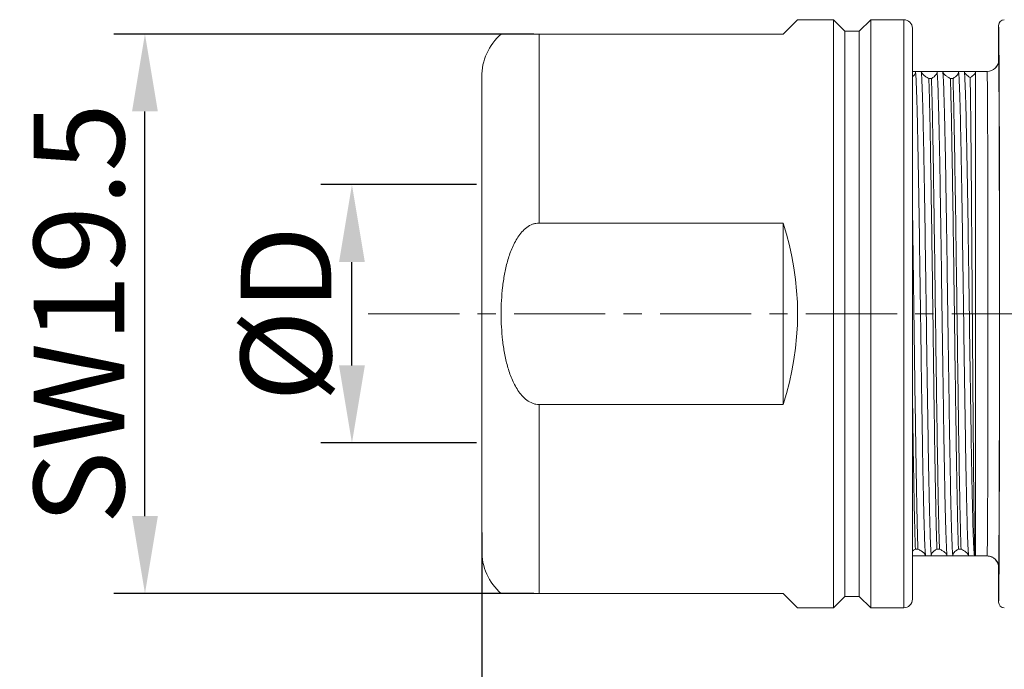
# Model space of a CAD drawing. Units: millimetres. Extents: x 1243 to 1540, y -781 to -567.
# Drawn here: x 1324 to 1358, y -679 to -656 of the extents above; entities that cross this region are included whole.
import ezdxf

# ---------------------------------------------------------------- set-up
doc = ezdxf.new("R2010")
doc.units = ezdxf.units.MM
doc.header["$LTSCALE"] = 0.1
doc.header["$MEASUREMENT"] = 0
doc.linetypes.add('CENTER', pattern=[50.8, 31.75, -6.35, 6.35, -6.35])
doc.layers.get('0').update_dxf_attribs({"lineweight": 30})
doc.layers.add('02___PRT_ALL_AXES', color=7, linetype='Continuous')
doc.layers.add('CEN', color=1, linetype='CENTER', lineweight=15)
doc.layers.add('DIM', color=3, linetype='Continuous', lineweight=15)
doc.styles.add('Romans字体', font='romans.shx', dxfattribs={"width": 0.75})
doc.dimstyles.new('01', dxfattribs={"dimscale": 0.9, "dimtxt": 3.5, "dimasz": 3, "dimexe": 1.2, "dimexo": 0.2, "dimgap": 0.8, "dimtad": 1, "dimdsep": 46, "dimtxsty": 'Romans字体', "dimcen": 0, "dimclrd": 1, "dimclre": 6, "dimclrt": 4, "dimazin": 2, "dimtfac": 1, "dimtofl": 0, "dimtmove": 0, "dimatfit": 3, "dimfxl": 1, "dimtolj": 1, "dimtzin": 0, "dimarcsym": 0})

# ---------------------------------------------------------------- blocks, each defined once
blk = doc.blocks.new('*D553')
at = {"layer": 'Defpoints', "color": 0, "lineweight": 5}
for p in [(1335.723, -661.721), (1340.241, -661.721), (1340.241, -670.721)]:
    blk.add_point(p, dxfattribs=at)
at = {"layer": 'DIM', "color": 6, "lineweight": -2}
for p, q in [((1340.061, -661.721), (1334.643, -661.721)), ((1340.061, -670.721), (1334.643, -670.721))]:
    blk.add_line(p, q, dxfattribs=at)
at = {"layer": 'DIM', "color": 1, "lineweight": -2}
blk.add_line((1335.723, -668.021), (1335.723, -664.421), dxfattribs=at)
at = {"layer": 'DIM', "color": 1, "lineweight": 5}
for points in [[(1335.273, -664.421), (1336.173, -664.421), (1335.723, -661.721)], [(1335.273, -668.021), (1336.173, -668.021), (1335.723, -670.721)]]:
    blk.add_solid(points, dxfattribs=at)
at = {"layer": 'DIM', "color": 4, "lineweight": 5, "insert": (1333.428, -666.221), "char_height": 3.15, "attachment_point": 5, "rotation": 90, "style": 'Romans字体'}
blk.add_mtext('\\A1;%%CD', dxfattribs=at)
blk = doc.blocks.new('*D548')
at = {"layer": 'Defpoints', "color": 0, "lineweight": 5}
for p in [(1340.241, -673.671), (1394.791, -673.671), (1340.241, -688.275)]:
    blk.add_point(p, dxfattribs=at)
at = {"layer": 'DIM', "color": 6, "lineweight": -2}
for p, q in [((1340.241, -673.851), (1340.241, -689.355)), ((1394.791, -673.851), (1394.791, -689.355))]:
    blk.add_line(p, q, dxfattribs=at)
at = {"layer": 'DIM', "color": 1, "lineweight": -2}
blk.add_line((1392.091, -688.275), (1342.941, -688.275), dxfattribs=at)
at = {"layer": 'DIM', "color": 1, "lineweight": 5}
for points in [[(1342.941, -687.825), (1342.941, -688.725), (1340.241, -688.275)], [(1392.091, -687.825), (1392.091, -688.725), (1394.791, -688.275)]]:
    blk.add_solid(points, dxfattribs=at)
at = {"layer": 'DIM', "color": 4, "lineweight": 5, "insert": (1367.516, -685.155), "char_height": 3.15, "attachment_point": 5, "style": 'Romans字体'}
blk.add_mtext('\\A1;(54.55)', dxfattribs=at)
blk = doc.blocks.new('*D549')
at = {"layer": 'Defpoints', "color": 0, "lineweight": 5}
for p in [(1328.515, -656.471), (1342.241, -656.471), (1342.241, -675.971)]:
    blk.add_point(p, dxfattribs=at)
at = {"layer": 'DIM', "color": 6, "lineweight": -2}
for p, q in [((1342.061, -656.471), (1327.435, -656.471)), ((1342.061, -675.971), (1327.435, -675.971))]:
    blk.add_line(p, q, dxfattribs=at)
at = {"layer": 'DIM', "color": 1, "lineweight": -2}
blk.add_line((1328.515, -673.271), (1328.515, -659.171), dxfattribs=at)
at = {"layer": 'DIM', "color": 1, "lineweight": 5}
for points in [[(1328.065, -659.171), (1328.965, -659.171), (1328.515, -656.471)], [(1328.065, -673.271), (1328.965, -673.271), (1328.515, -675.971)]]:
    blk.add_solid(points, dxfattribs=at)
at = {"layer": 'DIM', "color": 4, "lineweight": 5, "insert": (1326.22, -666.221), "char_height": 3.15, "attachment_point": 5, "rotation": 90, "style": 'Romans字体'}
blk.add_mtext('\\A1;SW19.5', dxfattribs=at)

msp = doc.modelspace()

# ---------------------------------------------------------------- linework, layer by layer
at = {"color": 7, "linetype": 'Continuous', "lineweight": 15}
for p, q in [((1350.741, -656.471), (1351.241, -655.971)), ((1352.491, -655.971), (1351.241, -655.971)), ((1352.491, -676.471), (1352.491, -655.971)), ((1352.891, -656.371), (1352.491, -655.971)), ((1353.791, -655.971), (1353.391, -656.371)), ((1353.791, -676.471), (1353.791, -655.971)), ((1354.941, -655.971), (1353.791, -655.971)), ((1354.941, -676.471), (1354.941, -655.971)), ((1355.241, -676.171), (1355.241, -656.271)), ((1358.241, -657.378), (1358.241, -656.171)), ((1340.918, -656.471), (1350.741, -656.471)), ((1342.241, -656.471), (1342.241, -663.058)), ((1352.891, -676.071), (1352.891, -656.371)), ((1353.391, -656.371), (1352.891, -656.371)), ((1353.391, -676.071), (1353.391, -656.371)), ((1358.257, -657.291), (1358.257, -657.373)), ((1358.243, -657.378), (1358.241, -657.378)), ((1340.241, -674.471), (1340.241, -657.971)), ((1355.241, -657.778), (1357.843, -657.778)), ((1357.441, -674.663), (1357.441, -657.778)), ((1355.814, -658.018), (1355.904, -658.018)), ((1356.564, -658.018), (1356.654, -658.018)), ((1342.241, -663.058), (1350.741, -663.058)), ((1350.741, -669.383), (1350.741, -663.058)), ((1342.241, -669.383), (1342.241, -675.971)), ((1350.741, -669.383), (1342.241, -669.383)), ((1355.343, -674.424), (1355.433, -674.424)), ((1356.093, -674.424), (1356.183, -674.424)), ((1356.843, -674.424), (1356.933, -674.424)), ((1355.241, -674.663), (1357.843, -674.663)), ((1358.241, -676.271), (1358.241, -675.063)), ((1358.241, -675.063), (1358.243, -675.063)), ((1358.243, -675.063), (1358.243, -675.062)), ((1358.258, -675.026), (1358.257, -675.066)), ((1340.918, -675.971), (1350.741, -675.971)), ((1351.241, -676.471), (1350.741, -675.971)), ((1352.891, -676.071), (1352.491, -676.471)), ((1353.391, -676.071), (1352.891, -676.071)), ((1353.791, -676.471), (1353.391, -676.071)), ((1352.491, -676.471), (1351.241, -676.471)), ((1354.941, -676.471), (1353.791, -676.471))]:
    msp.add_line(p, q, dxfattribs=at)
for centre, radius, start, end in [((1354.941, -656.271), 0.3, 0, 90), ((1358.441, -656.171), 0.2, 90.0002, 179.9999), ((1342.241, -657.971), 2, 131.3964, 180), ((1357.841, -657.378), 0.4, 270.0006, 359.9998), ((1357.843, -657.378), 0.4, 270.0049, 359.9868), ((255.068, -663.343), 1103.206, 0.054254, 0.310078), ((-1377.853, -666.221), 2736.129, 359.917873, 0.082127), ((239.748, -669.059), 1118.525, 359.694359, 359.944514), ((1342.241, -674.471), 2, 179.9987, 228.6379), ((1357.329, -674.663), 0.112, 0.0634, 3.6277), ((1357.841, -675.063), 0.4, 0.0002, 89.9994), ((1357.843, -675.063), 0.4, 359.9998, 89.9998), ((1357.843, -675.064), 0.401, 63.3156, 69.4316), ((1357.843, -675.065), 0.401, 48.4571, 63.2896), ((1357.843, -675.065), 0.402, 41.7945, 48.4188), ((1357.844, -675.063), 0.4, 26.4507, 41.7582), ((1357.846, -675.062), 0.398, 20.8102, 26.416), ((1354.941, -676.171), 0.3, 270, 0), ((1358.441, -676.271), 0.2, 180.0001, 269.9998)]:
    msp.add_arc(centre, radius, start, end, dxfattribs=at)
msp.add_ellipse((1340.991, -666.221), major_axis=(10.25, 0), ratio=1, start_param=-0.313631, end_param=0.313631, dxfattribs=at)
for points, knots in [([(1358.241, -656.171), (1358.241, -656.171), (1358.241, -656.173), (1358.242, -656.176), (1358.242, -656.182), (1358.243, -656.189), (1358.243, -656.199), (1358.244, -656.217), (1358.245, -656.245), (1358.246, -656.285), (1358.247, -656.334), (1358.248, -656.391), (1358.249, -656.458), (1358.25, -656.533), (1358.251, -656.65), (1358.253, -656.817), (1358.255, -657.043), (1358.256, -657.205), (1358.257, -657.291)], [0, 0, 0, 0, 0.001093, 0.004106, 0.009094, 0.016062, 0.025014, 0.035948, 0.063756, 0.099466, 0.143047, 0.194462, 0.253665, 0.320607, 0.395226, 0.567228, 0.769059, 1, 1, 1, 1]), ([(1358.268, -662.295), (1358.267, -661.664), (1358.265, -660.763), (1358.262, -659.628), (1358.259, -658.931), (1358.255, -658.354), (1358.252, -657.906), (1358.248, -657.595), (1358.246, -657.435), (1358.243, -657.378)], [0, 0, 0, 0, 0.384991, 0.549775, 0.692357, 0.810387, 0.901926, 0.965476, 1, 1, 1, 1]), ([(1355.346, -657.778), (1355.349, -657.793), (1355.348, -657.825), (1355.328, -657.871), (1355.293, -657.916), (1355.262, -657.943), (1355.245, -657.957)], [0, 0, 0, 0, 0.20828, 0.431643, 0.691469, 1, 1, 1, 1]), ([(1355.346, -657.778), (1355.348, -657.792), (1355.353, -657.827), (1355.361, -657.921), (1355.37, -658.082), (1355.381, -658.328), (1355.391, -658.642), (1355.402, -659.02), (1355.413, -659.461), (1355.424, -659.96), (1355.439, -660.728), (1355.458, -661.797), (1355.48, -663.184), (1355.501, -664.676), (1355.523, -666.221), (1355.545, -667.765), (1355.567, -669.257), (1355.588, -670.644), (1355.607, -671.714), (1355.622, -672.482), (1355.633, -672.98), (1355.644, -673.421), (1355.655, -673.799), (1355.666, -674.113), (1355.676, -674.359), (1355.686, -674.52), (1355.694, -674.614), (1355.698, -674.649), (1355.7, -674.663)], [0, 0, 0, 0, 0.002587, 0.006238, 0.016702, 0.031309, 0.049939, 0.07243, 0.098594, 0.128202, 0.161004, 0.235032, 0.318142, 0.407486, 0.5, 0.592514, 0.681858, 0.764968, 0.838996, 0.871798, 0.901406, 0.92757, 0.950062, 0.968691, 0.983298, 0.993762, 0.997413, 1, 1, 1, 1]), ([(1355.546, -657.778), (1355.548, -657.792), (1355.553, -657.827), (1355.561, -657.921), (1355.57, -658.082), (1355.581, -658.328), (1355.591, -658.641), (1355.602, -659.02), (1355.613, -659.461), (1355.624, -659.959), (1355.639, -660.727), (1355.658, -661.797), (1355.68, -663.185), (1355.701, -664.676), (1355.723, -666.221), (1355.745, -667.766), (1355.767, -669.258), (1355.788, -670.646), (1355.807, -671.715), (1355.822, -672.483), (1355.833, -672.981), (1355.844, -673.422), (1355.855, -673.8), (1355.866, -674.114), (1355.877, -674.359), (1355.886, -674.521), (1355.894, -674.614), (1355.898, -674.649), (1355.9, -674.664)], [0, 0, 0, 0, 0.002586, 0.006233, 0.01669, 0.031295, 0.049922, 0.072413, 0.098577, 0.128188, 0.160993, 0.23503, 0.318152, 0.407509, 0.500037, 0.592563, 0.681916, 0.765031, 0.839059, 0.871859, 0.901464, 0.927622, 0.950106, 0.968727, 0.983325, 0.993772, 0.997415, 1, 1, 1, 1]), ([(1355.814, -658.018), (1355.777, -657.999), (1355.711, -657.963), (1355.612, -657.894), (1355.554, -657.825), (1355.546, -657.778)], [0, 0, 0, 0, 0.334303, 0.609476, 1, 1, 1, 1]), ([(1356.096, -657.778), (1356.099, -657.798), (1356.095, -657.843), (1356.055, -657.905), (1355.989, -657.964), (1355.935, -658), (1355.904, -658.018)], [0, 0, 0, 0, 0.186015, 0.399637, 0.667581, 1, 1, 1, 1]), ([(1356.096, -657.778), (1356.098, -657.792), (1356.103, -657.827), (1356.111, -657.921), (1356.12, -658.082), (1356.131, -658.328), (1356.141, -658.642), (1356.152, -659.02), (1356.163, -659.461), (1356.174, -659.96), (1356.189, -660.728), (1356.208, -661.797), (1356.23, -663.184), (1356.251, -664.676), (1356.273, -666.221), (1356.295, -667.765), (1356.317, -669.257), (1356.338, -670.644), (1356.357, -671.714), (1356.372, -672.482), (1356.383, -672.98), (1356.394, -673.421), (1356.405, -673.799), (1356.416, -674.113), (1356.426, -674.359), (1356.436, -674.52), (1356.444, -674.614), (1356.448, -674.649), (1356.45, -674.663)], [0, 0, 0, 0, 0.002587, 0.006238, 0.016702, 0.031309, 0.049939, 0.07243, 0.098594, 0.128202, 0.161004, 0.235032, 0.318142, 0.407486, 0.5, 0.592514, 0.681858, 0.764968, 0.838996, 0.871798, 0.901406, 0.92757, 0.950062, 0.968691, 0.983298, 0.993762, 0.997413, 1, 1, 1, 1]), ([(1356.296, -657.778), (1356.298, -657.792), (1356.303, -657.827), (1356.311, -657.921), (1356.32, -658.082), (1356.331, -658.328), (1356.341, -658.641), (1356.352, -659.02), (1356.363, -659.46), (1356.374, -659.959), (1356.389, -660.727), (1356.408, -661.796), (1356.43, -663.184), (1356.451, -664.676), (1356.473, -666.221), (1356.495, -667.765), (1356.517, -669.257), (1356.538, -670.645), (1356.557, -671.714), (1356.572, -672.482), (1356.583, -672.981), (1356.594, -673.421), (1356.605, -673.8), (1356.616, -674.113), (1356.626, -674.359), (1356.636, -674.521), (1356.644, -674.614), (1356.648, -674.649), (1356.65, -674.663)], [0, 0, 0, 0, 0.002586, 0.006233, 0.016689, 0.031292, 0.049918, 0.072407, 0.098569, 0.128177, 0.160979, 0.23501, 0.318126, 0.407477, 0.5, 0.592523, 0.681874, 0.76499, 0.839021, 0.871823, 0.901431, 0.927593, 0.950082, 0.968708, 0.983311, 0.993767, 0.997414, 1, 1, 1, 1]), ([(1356.564, -658.018), (1356.527, -657.999), (1356.461, -657.963), (1356.362, -657.894), (1356.304, -657.825), (1356.296, -657.778)], [0, 0, 0, 0, 0.334303, 0.609476, 1, 1, 1, 1]), ([(1356.846, -657.778), (1356.849, -657.798), (1356.845, -657.843), (1356.805, -657.905), (1356.739, -657.964), (1356.685, -658), (1356.654, -658.018)], [0, 0, 0, 0, 0.186016, 0.399616, 0.667573, 1, 1, 1, 1]), ([(1356.846, -657.778), (1356.848, -657.792), (1356.853, -657.827), (1356.861, -657.921), (1356.87, -658.082), (1356.881, -658.328), (1356.891, -658.642), (1356.902, -659.02), (1356.913, -659.461), (1356.924, -659.96), (1356.939, -660.728), (1356.958, -661.797), (1356.98, -663.184), (1357.001, -664.676), (1357.023, -666.221), (1357.045, -667.765), (1357.067, -669.257), (1357.088, -670.644), (1357.107, -671.714), (1357.122, -672.482), (1357.133, -672.98), (1357.144, -673.421), (1357.155, -673.799), (1357.166, -674.113), (1357.176, -674.359), (1357.186, -674.52), (1357.194, -674.614), (1357.198, -674.649), (1357.2, -674.663)], [0, 0, 0, 0, 0.002587, 0.006238, 0.016702, 0.031309, 0.049939, 0.07243, 0.098594, 0.128202, 0.161004, 0.235032, 0.318142, 0.407486, 0.5, 0.592514, 0.681858, 0.764968, 0.838996, 0.871798, 0.901406, 0.92757, 0.950062, 0.968691, 0.983298, 0.993762, 0.997413, 1, 1, 1, 1]), ([(1357.046, -657.778), (1357.048, -657.792), (1357.053, -657.827), (1357.061, -657.921), (1357.07, -658.082), (1357.081, -658.328), (1357.091, -658.642), (1357.102, -659.021), (1357.113, -659.461), (1357.124, -659.96), (1357.139, -660.728), (1357.158, -661.797), (1357.18, -663.185), (1357.201, -664.677), (1357.223, -666.221), (1357.245, -667.766), (1357.267, -669.258), (1357.288, -670.645), (1357.307, -671.714), (1357.322, -672.482), (1357.333, -672.981), (1357.344, -673.421), (1357.355, -673.8), (1357.366, -674.113), (1357.376, -674.359), (1357.386, -674.521), (1357.394, -674.614), (1357.398, -674.649), (1357.4, -674.663)], [0, 0, 0, 0, 0.002587, 0.006238, 0.016703, 0.031312, 0.049943, 0.072436, 0.098602, 0.128213, 0.161018, 0.235052, 0.318168, 0.407517, 0.500037, 0.592555, 0.6819, 0.765009, 0.839035, 0.871834, 0.901439, 0.927599, 0.950086, 0.96871, 0.983312, 0.993767, 0.997414, 1, 1, 1, 1]), ([(1357.252, -657.985), (1357.224, -657.969), (1357.173, -657.938), (1357.095, -657.877), (1357.053, -657.818), (1357.046, -657.778)], [0, 0, 0, 0, 0.32536, 0.596818, 1, 1, 1, 1]), ([(1357.441, -657.778), (1357.441, -657.796), (1357.431, -657.835), (1357.391, -657.888), (1357.33, -657.939), (1357.28, -657.969), (1357.252, -657.985)], [0, 0, 0, 0, 0.183075, 0.399879, 0.669771, 1, 1, 1, 1]), ([(1357.413, -674.585), (1357.408, -674.463), (1357.401, -674.149), (1357.391, -673.575), (1357.381, -672.803), (1357.371, -671.853), (1357.362, -670.752), (1357.348, -669.069), (1357.331, -666.829), (1357.312, -664.143), (1357.293, -661.658), (1357.277, -659.833), (1357.263, -658.661), (1357.256, -658.189), (1357.252, -657.985)], [0, 0, 0, 0, 0.021918, 0.056832, 0.103783, 0.161496, 0.228417, 0.302759, 0.465682, 0.633255, 0.788186, 0.914676, 0.963123, 1, 1, 1, 1]), ([(1357.872, -665.57), (1357.871, -665.081), (1357.871, -664.124), (1357.869, -662.736), (1357.867, -661.455), (1357.863, -660.321), (1357.859, -659.369), (1357.855, -658.703), (1357.852, -658.283), (1357.849, -658.059), (1357.847, -657.897), (1357.845, -657.811), (1357.843, -657.778)], [0, 0, 0, 0, 0.188405, 0.368426, 0.534511, 0.68154, 0.804977, 0.90101, 0.937792, 0.966689, 0.987477, 1, 1, 1, 1]), ([(1356.093, -674.424), (1356.086, -674.226), (1356.073, -673.775), (1356.056, -673.024), (1356.039, -672.127), (1356.008, -670.276), (1355.969, -667.437), (1355.929, -664.343), (1355.894, -661.927), (1355.868, -660.366), (1355.843, -659.087), (1355.824, -658.335), (1355.814, -658.018)], [0, 0, 0, 0, 0.036234, 0.082363, 0.137401, 0.200176, 0.420877, 0.656558, 0.765948, 0.862599, 0.941879, 1, 1, 1, 1]), ([(1355.904, -658.018), (1355.91, -658.216), (1355.923, -658.666), (1355.94, -659.417), (1355.957, -660.314), (1355.988, -662.165), (1356.027, -665.004), (1356.068, -668.099), (1356.103, -670.514), (1356.128, -672.075), (1356.153, -673.355), (1356.172, -674.106), (1356.183, -674.424)], [0, 0, 0, 0, 0.036234, 0.082363, 0.137401, 0.200176, 0.420877, 0.656558, 0.765948, 0.862599, 0.941879, 1, 1, 1, 1]), ([(1356.843, -674.424), (1356.836, -674.226), (1356.823, -673.775), (1356.806, -673.024), (1356.789, -672.127), (1356.758, -670.276), (1356.719, -667.437), (1356.679, -664.343), (1356.644, -661.927), (1356.618, -660.366), (1356.593, -659.087), (1356.574, -658.335), (1356.564, -658.018)], [0, 0, 0, 0, 0.036234, 0.082363, 0.137401, 0.200176, 0.420877, 0.656558, 0.765948, 0.862599, 0.941879, 1, 1, 1, 1]), ([(1356.654, -658.018), (1356.66, -658.216), (1356.673, -658.666), (1356.69, -659.417), (1356.707, -660.314), (1356.738, -662.165), (1356.777, -665.004), (1356.818, -668.099), (1356.853, -670.514), (1356.878, -672.075), (1356.903, -673.355), (1356.922, -674.106), (1356.933, -674.424)], [0, 0, 0, 0, 0.036234, 0.082363, 0.137401, 0.200176, 0.420877, 0.656558, 0.765948, 0.862599, 0.941879, 1, 1, 1, 1]), ([(1355.241, -662.427), (1355.258, -663.581), (1355.289, -665.905), (1355.327, -668.763), (1355.359, -670.936), (1355.383, -672.323), (1355.406, -673.465), (1355.423, -674.137), (1355.433, -674.424)], [0, 0, 0, 0, 0.288429, 0.581292, 0.714588, 0.831816, 0.928246, 1, 1, 1, 1]), ([(1358.272, -665.54), (1358.272, -665.26), (1358.271, -664.178), (1358.27, -663.097), (1358.268, -662.295)], [0, 0, 0, 0, 0.258684, 1, 1, 1, 1]), ([(1340.918, -666.221), (1340.918, -666.067), (1340.926, -665.759), (1340.964, -665.3), (1341.031, -664.843), (1341.115, -664.468), (1341.205, -664.174), (1341.286, -663.958), (1341.383, -663.748), (1341.499, -663.548), (1341.639, -663.364), (1341.807, -663.205), (1341.976, -663.108), (1342.125, -663.066), (1342.202, -663.058), (1342.241, -663.058)], [0, 0, 0, 0, 0.124997, 0.249989, 0.374975, 0.499948, 0.56245, 0.624953, 0.687457, 0.749962, 0.812468, 0.874965, 0.937402, 0.968716, 1, 1, 1, 1]), ([(1357.843, -674.663), (1357.845, -674.626), (1357.847, -674.525), (1357.85, -674.334), (1357.853, -674.066), (1357.856, -673.563), (1357.861, -672.767), (1357.865, -671.633), (1357.868, -670.293), (1357.87, -668.799), (1357.872, -667.208), (1357.872, -666.12), (1357.872, -665.57)], [0, 0, 0, 0, 0.012337, 0.033375, 0.062916, 0.100679, 0.199364, 0.32569, 0.474872, 0.641257, 0.818532, 1, 1, 1, 1]), ([(1358.243, -675.062), (1358.245, -675.023), (1358.247, -674.917), (1358.25, -674.717), (1358.253, -674.437), (1358.256, -673.91), (1358.261, -673.076), (1358.265, -671.888), (1358.268, -670.485), (1358.27, -668.921), (1358.272, -667.254), (1358.272, -666.116), (1358.272, -665.54)], [0, 0, 0, 0, 0.012336, 0.033374, 0.062915, 0.100678, 0.199363, 0.325689, 0.474871, 0.641256, 0.818532, 1, 1, 1, 1]), ([(1342.241, -669.383), (1342.202, -669.383), (1342.125, -669.376), (1341.976, -669.334), (1341.807, -669.237), (1341.639, -669.077), (1341.499, -668.893), (1341.383, -668.693), (1341.286, -668.484), (1341.205, -668.268), (1341.115, -667.974), (1341.031, -667.598), (1340.964, -667.142), (1340.926, -666.682), (1340.918, -666.374), (1340.918, -666.221)], [0, 0, 0, 0, 0.031284, 0.062603, 0.125045, 0.18754, 0.250045, 0.312554, 0.37506, 0.437562, 0.500064, 0.625037, 0.75002, 0.875009, 1, 1, 1, 1]), ([(1355.343, -674.424), (1355.332, -674.115), (1355.314, -673.388), (1355.289, -672.15), (1355.265, -670.642), (1355.249, -669.553), (1355.241, -668.974)], [0, 0, 0, 0, 0.169823, 0.400474, 0.681468, 1, 1, 1, 1]), ([(1355.24, -674.494), (1355.247, -674.488), (1355.28, -674.462), (1355.315, -674.44), (1355.343, -674.424)], [0, 0, 0, 0, 0.227955, 1, 1, 1, 1]), ([(1355.433, -674.424), (1355.47, -674.442), (1355.536, -674.478), (1355.635, -674.547), (1355.693, -674.616), (1355.7, -674.663)], [0, 0, 0, 0, 0.334327, 0.609512, 1, 1, 1, 1]), ([(1355.9, -674.663), (1355.897, -674.643), (1355.902, -674.598), (1355.941, -674.536), (1356.007, -674.477), (1356.062, -674.442), (1356.093, -674.424)], [0, 0, 0, 0, 0.186025, 0.399609, 0.66756, 1, 1, 1, 1]), ([(1356.183, -674.424), (1356.22, -674.442), (1356.286, -674.478), (1356.385, -674.547), (1356.443, -674.616), (1356.45, -674.663)], [0, 0, 0, 0, 0.334329, 0.609513, 1, 1, 1, 1]), ([(1356.65, -674.663), (1356.647, -674.643), (1356.652, -674.598), (1356.691, -674.536), (1356.757, -674.477), (1356.812, -674.442), (1356.843, -674.424)], [0, 0, 0, 0, 0.186026, 0.399609, 0.667563, 1, 1, 1, 1]), ([(1356.933, -674.424), (1356.97, -674.442), (1357.036, -674.478), (1357.135, -674.547), (1357.193, -674.616), (1357.2, -674.663)], [0, 0, 0, 0, 0.334324, 0.609509, 1, 1, 1, 1]), ([(1357.4, -674.624), (1357.401, -674.621), (1357.404, -674.607), (1357.408, -674.594), (1357.413, -674.585)], [0, 0, 0, 0, 0.242317, 1, 1, 1, 1]), ([(1357.413, -674.585), (1357.417, -674.59), (1357.431, -674.612), (1357.439, -674.638), (1357.44, -674.656)], [0, 0, 0, 0, 0.272907, 1, 1, 1, 1]), ([(1358.257, -675.066), (1358.257, -675.159), (1358.256, -675.332), (1358.254, -675.575), (1358.252, -675.755), (1358.25, -675.881), (1358.249, -675.962), (1358.248, -676.033), (1358.247, -676.095), (1358.246, -676.148), (1358.245, -676.191), (1358.244, -676.221), (1358.243, -676.24), (1358.243, -676.251), (1358.242, -676.259), (1358.242, -676.265), (1358.241, -676.268), (1358.241, -676.271), (1358.241, -676.271)], [0, 0, 0, 0, 0.230664, 0.432384, 0.60439, 0.679041, 0.746027, 0.805283, 0.856755, 0.90039, 0.936148, 0.964001, 0.974954, 0.983922, 0.990903, 0.995899, 0.998915, 1, 1, 1, 1])]:
    msp.add_open_spline(points, degree=3, knots=knots, dxfattribs=at)
for points in [[(1357.4, -674.663), (1357.398, -674.65), (1357.398, -674.637), (1357.4, -674.624)], [(1357.984, -674.689), (1357.94, -674.672), (1357.891, -674.663), (1357.843, -674.663)], [(1358.243, -675.062), (1358.243, -675.014), (1358.234, -674.965), (1358.218, -674.921)]]:
    msp.add_open_spline(points, degree=3, dxfattribs=at)
at = {"layer": '02___PRT_ALL_AXES', "color": 7, "linetype": 'Continuous', "lineweight": 15}
for p, q in [((1352.491, -655.971), (1351.241, -655.971)), ((1354.941, -655.971), (1353.791, -655.971)), ((1352.491, -676.471), (1351.241, -676.471)), ((1354.941, -676.471), (1353.791, -676.471))]:
    msp.add_line(p, q, dxfattribs=at)
at = {"layer": 'CEN', "lineweight": 5}
msp.add_line((1336.291, -666.221), (1397.267, -666.221), dxfattribs=at)

# ---------------------------------------------------------------- dimensions: what is measured, and where the dimension line sits
at = {"layer": 'DIM', "lineweight": 5}
dim = msp.add_linear_dim(base=(1328.515, -656.471), p1=(1342.241, -675.971), p2=(1342.241, -656.471), angle=90, text='SW<>', dimstyle='01', dxfattribs=at)
dim.commit()
dim.dimension.update_dxf_attribs({"geometry": '*D549', "text_midpoint": (1326.22, -666.221)})
dim = msp.add_linear_dim(base=(1335.723, -661.721), p1=(1340.241, -670.721), p2=(1340.241, -661.721), angle=90, text='%%CD', dimstyle='01', dxfattribs=at)
dim.commit()
dim.dimension.update_dxf_attribs({"geometry": '*D553', "text_midpoint": (1335.723, -666.221), "dimtype": 160})
dim = msp.add_linear_dim(base=(1340.241, -688.275), p1=(1394.791, -673.671), p2=(1340.241, -673.671), text='(<>)', dimstyle='01', dxfattribs=at)
dim.commit()
dim.dimension.update_dxf_attribs({"geometry": '*D548', "text_midpoint": (1367.516, -685.155)})

doc.saveas('drawing.dxf')
